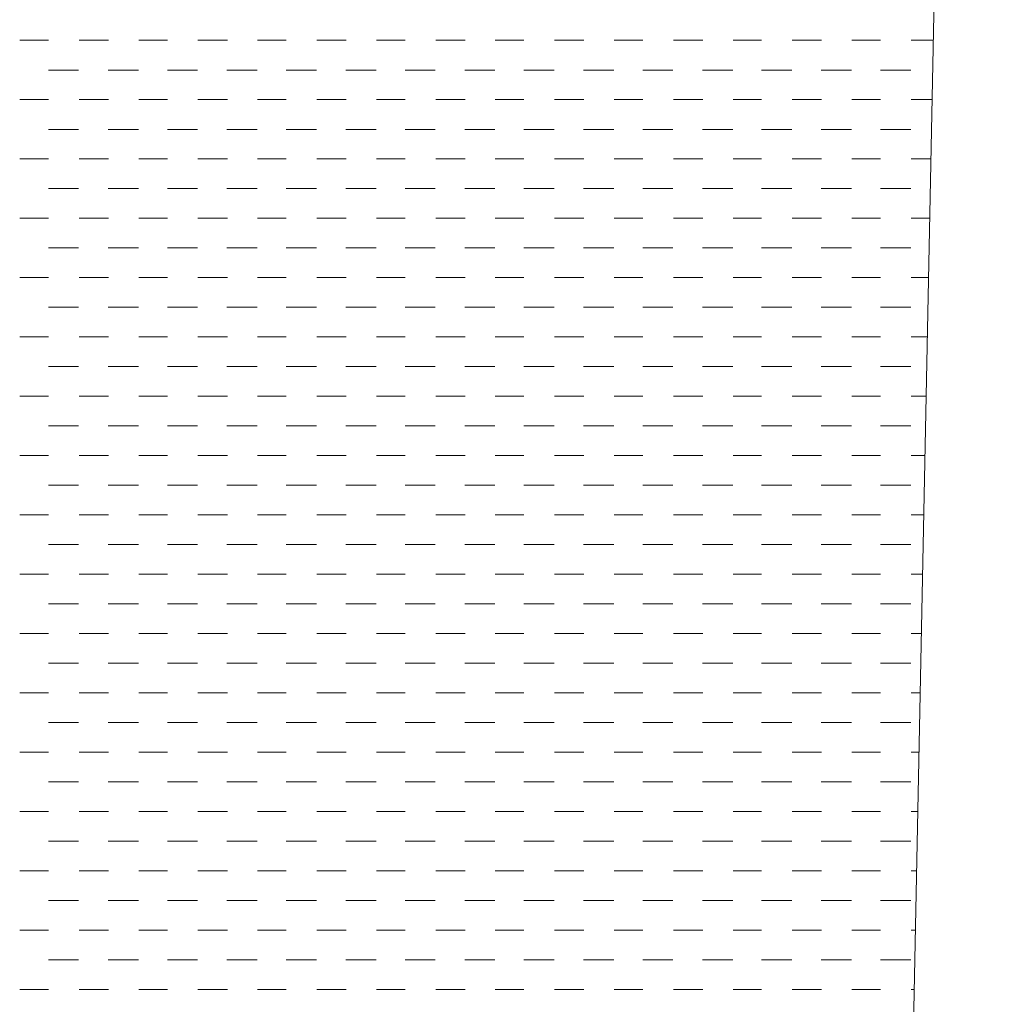
# Model space of a CAD drawing. Units: metres. Extents: x 699583 to 742872, y 945858 to 952018.
# Drawn here: x 715572 to 715638, y 947747 to 947813 of the extents above; entities that cross this region are included whole.
import ezdxf

# ---------------------------------------------------------------- set-up
doc = ezdxf.new("R2010")
doc.units = ezdxf.units.M
doc.header["$MEASUREMENT"] = 0
doc.layers.add('Level 30', color=7, linetype='Continuous', lineweight=0)
doc.layers.add('Level 6', color=7, linetype='Continuous', lineweight=0)

msp = doc.modelspace()

# ---------------------------------------------------------------- linework, layer by layer
at = {"layer": 'Level 30', "color": 5, "linetype": 'Continuous', "lineweight": 0}
for p, q in [((715572.345, 947811.997), (715574.269, 947811.997)), ((715576.329, 947811.997), (715578.305, 947811.997)), ((715580.341, 947811.997), (715582.265, 947811.997)), ((715584.325, 947811.997), (715586.301, 947811.997)), ((715588.337, 947811.997), (715590.261, 947811.997)), ((715592.321, 947811.997), (715594.297, 947811.997)), ((715596.333, 947811.997), (715598.257, 947811.997)), ((715600.317, 947811.997), (715602.293, 947811.997)), ((715604.329, 947811.997), (715606.253, 947811.997)), ((715608.313, 947811.997), (715610.289, 947811.997)), ((715612.325, 947811.997), (715614.249, 947811.997)), ((715616.309, 947811.997), (715618.285, 947811.997)), ((715620.321, 947811.997), (715622.245, 947811.997)), ((715624.305, 947811.997), (715626.281, 947811.997)), ((715628.317, 947811.997), (715630.241, 947811.997)), ((715632.301, 947811.997), (715633.79, 947811.997)), ((715574.269, 947809.997), (715576.299, 947809.997)), ((715578.279, 947809.997), (715579.295, 947809.997)), ((715579.295, 947809.997), (715580.315, 947809.997)), ((715582.265, 947809.997), (715584.295, 947809.997)), ((715586.275, 947809.997), (715587.291, 947809.997)), ((715587.291, 947809.997), (715588.311, 947809.997)), ((715590.261, 947809.997), (715592.291, 947809.997)), ((715594.271, 947809.997), (715595.287, 947809.997)), ((715595.287, 947809.997), (715596.307, 947809.997)), ((715598.257, 947809.997), (715600.287, 947809.997)), ((715602.267, 947809.997), (715603.283, 947809.997)), ((715603.283, 947809.997), (715604.303, 947809.997)), ((715606.253, 947809.997), (715608.283, 947809.997)), ((715610.263, 947809.997), (715611.279, 947809.997)), ((715611.279, 947809.997), (715612.299, 947809.997)), ((715614.249, 947809.997), (715616.279, 947809.997)), ((715618.259, 947809.997), (715619.275, 947809.997)), ((715619.275, 947809.997), (715620.295, 947809.997)), ((715622.245, 947809.997), (715624.275, 947809.997)), ((715626.255, 947809.997), (715627.271, 947809.997)), ((715627.271, 947809.997), (715628.291, 947809.997)), ((715630.241, 947809.997), (715632.271, 947809.997)), ((715572.345, 947808.007), (715574.269, 947808.007)), ((715576.329, 947808.007), (715578.305, 947808.007)), ((715580.341, 947808.007), (715582.265, 947808.007)), ((715584.325, 947808.007), (715586.301, 947808.007)), ((715588.337, 947808.007), (715590.261, 947808.007)), ((715592.321, 947808.007), (715594.297, 947808.007)), ((715596.333, 947808.007), (715598.257, 947808.007)), ((715600.317, 947808.007), (715602.293, 947808.007)), ((715604.329, 947808.007), (715606.253, 947808.007)), ((715608.313, 947808.007), (715610.289, 947808.007)), ((715612.325, 947808.007), (715614.249, 947808.007)), ((715616.309, 947808.007), (715618.285, 947808.007)), ((715620.321, 947808.007), (715622.245, 947808.007)), ((715624.305, 947808.007), (715626.281, 947808.007)), ((715628.317, 947808.007), (715630.241, 947808.007)), ((715632.301, 947808.007), (715633.71, 947808.007)), ((715574.269, 947806.007), (715576.299, 947806.007)), ((715578.279, 947806.007), (715579.295, 947806.007)), ((715579.295, 947806.007), (715580.315, 947806.007)), ((715582.265, 947806.007), (715584.295, 947806.007)), ((715586.275, 947806.007), (715587.291, 947806.007)), ((715587.291, 947806.007), (715588.311, 947806.007)), ((715590.261, 947806.007), (715592.291, 947806.007)), ((715594.271, 947806.007), (715595.287, 947806.007)), ((715595.287, 947806.007), (715596.307, 947806.007)), ((715598.257, 947806.007), (715600.287, 947806.007)), ((715602.267, 947806.007), (715603.283, 947806.007)), ((715603.283, 947806.007), (715604.303, 947806.007)), ((715606.253, 947806.007), (715608.283, 947806.007)), ((715610.263, 947806.007), (715611.279, 947806.007)), ((715611.279, 947806.007), (715612.299, 947806.007)), ((715614.249, 947806.007), (715616.279, 947806.007)), ((715618.259, 947806.007), (715619.275, 947806.007)), ((715619.275, 947806.007), (715620.295, 947806.007)), ((715622.245, 947806.007), (715624.275, 947806.007)), ((715626.255, 947806.007), (715627.271, 947806.007)), ((715627.271, 947806.007), (715628.291, 947806.007)), ((715630.241, 947806.007), (715632.271, 947806.007)), ((715572.345, 947804.017), (715574.269, 947804.017)), ((715576.329, 947804.017), (715578.305, 947804.017)), ((715580.341, 947804.017), (715582.265, 947804.017)), ((715584.325, 947804.017), (715586.301, 947804.017)), ((715588.337, 947804.017), (715590.261, 947804.017)), ((715592.321, 947804.017), (715594.297, 947804.017)), ((715596.333, 947804.017), (715598.257, 947804.017)), ((715600.317, 947804.017), (715602.293, 947804.017)), ((715604.329, 947804.017), (715606.253, 947804.017)), ((715608.313, 947804.017), (715610.289, 947804.017)), ((715612.325, 947804.017), (715614.249, 947804.017)), ((715616.309, 947804.017), (715618.285, 947804.017)), ((715620.321, 947804.017), (715622.245, 947804.017)), ((715624.305, 947804.017), (715626.281, 947804.017)), ((715628.317, 947804.017), (715630.241, 947804.017)), ((715632.301, 947804.017), (715633.63, 947804.017)), ((715574.269, 947802.017), (715576.299, 947802.017)), ((715578.279, 947802.017), (715579.295, 947802.017)), ((715579.295, 947802.017), (715580.315, 947802.017)), ((715582.265, 947802.017), (715584.295, 947802.017)), ((715586.275, 947802.017), (715587.291, 947802.017)), ((715587.291, 947802.017), (715588.311, 947802.017)), ((715590.261, 947802.017), (715592.291, 947802.017)), ((715594.271, 947802.017), (715595.287, 947802.017)), ((715595.287, 947802.017), (715596.307, 947802.017)), ((715598.257, 947802.017), (715600.287, 947802.017)), ((715602.267, 947802.017), (715603.283, 947802.017)), ((715603.283, 947802.017), (715604.303, 947802.017)), ((715606.253, 947802.017), (715608.283, 947802.017)), ((715610.263, 947802.017), (715611.279, 947802.017)), ((715611.279, 947802.017), (715612.299, 947802.017)), ((715614.249, 947802.017), (715616.279, 947802.017)), ((715618.259, 947802.017), (715619.275, 947802.017)), ((715619.275, 947802.017), (715620.295, 947802.017)), ((715622.245, 947802.017), (715624.275, 947802.017)), ((715626.255, 947802.017), (715627.271, 947802.017)), ((715627.271, 947802.017), (715628.291, 947802.017)), ((715630.241, 947802.017), (715632.271, 947802.017)), ((715572.345, 947800.027), (715574.269, 947800.027)), ((715576.329, 947800.027), (715578.305, 947800.027)), ((715580.341, 947800.027), (715582.265, 947800.027)), ((715584.325, 947800.027), (715586.301, 947800.027)), ((715588.337, 947800.027), (715590.261, 947800.027)), ((715592.321, 947800.027), (715594.297, 947800.027)), ((715596.333, 947800.027), (715598.257, 947800.027)), ((715600.317, 947800.027), (715602.293, 947800.027)), ((715604.329, 947800.027), (715606.253, 947800.027)), ((715608.313, 947800.027), (715610.289, 947800.027)), ((715612.325, 947800.027), (715614.249, 947800.027)), ((715616.309, 947800.027), (715618.285, 947800.027)), ((715620.321, 947800.027), (715622.245, 947800.027)), ((715624.305, 947800.027), (715626.281, 947800.027)), ((715628.317, 947800.027), (715630.241, 947800.027)), ((715632.301, 947800.027), (715633.55, 947800.027)), ((715574.269, 947798.027), (715576.299, 947798.027)), ((715578.279, 947798.027), (715579.295, 947798.027)), ((715579.295, 947798.027), (715580.315, 947798.027)), ((715582.265, 947798.027), (715584.295, 947798.027)), ((715586.275, 947798.027), (715587.291, 947798.027)), ((715587.291, 947798.027), (715588.311, 947798.027)), ((715590.261, 947798.027), (715592.291, 947798.027)), ((715594.271, 947798.027), (715595.287, 947798.027)), ((715595.287, 947798.027), (715596.307, 947798.027)), ((715598.257, 947798.027), (715600.287, 947798.027)), ((715602.267, 947798.027), (715603.283, 947798.027)), ((715603.283, 947798.027), (715604.303, 947798.027)), ((715606.253, 947798.027), (715608.283, 947798.027)), ((715610.263, 947798.027), (715611.279, 947798.027)), ((715611.279, 947798.027), (715612.299, 947798.027)), ((715614.249, 947798.027), (715616.279, 947798.027)), ((715618.259, 947798.027), (715619.275, 947798.027)), ((715619.275, 947798.027), (715620.295, 947798.027)), ((715622.245, 947798.027), (715624.275, 947798.027)), ((715626.255, 947798.027), (715627.271, 947798.027)), ((715627.271, 947798.027), (715628.291, 947798.027)), ((715630.241, 947798.027), (715632.271, 947798.027)), ((715572.345, 947796.037), (715574.269, 947796.037)), ((715576.329, 947796.037), (715578.305, 947796.037)), ((715580.341, 947796.037), (715582.265, 947796.037)), ((715584.325, 947796.037), (715586.301, 947796.037)), ((715588.337, 947796.037), (715590.261, 947796.037)), ((715592.321, 947796.037), (715594.297, 947796.037)), ((715596.333, 947796.037), (715598.257, 947796.037)), ((715600.317, 947796.037), (715602.293, 947796.037)), ((715604.329, 947796.037), (715606.253, 947796.037)), ((715608.313, 947796.037), (715610.289, 947796.037)), ((715612.325, 947796.037), (715614.249, 947796.037)), ((715616.309, 947796.037), (715618.285, 947796.037)), ((715620.321, 947796.037), (715622.245, 947796.037)), ((715624.305, 947796.037), (715626.281, 947796.037)), ((715628.317, 947796.037), (715630.241, 947796.037)), ((715632.301, 947796.037), (715633.47, 947796.037)), ((715574.269, 947794.037), (715576.299, 947794.037)), ((715578.279, 947794.037), (715579.295, 947794.037)), ((715579.295, 947794.037), (715580.315, 947794.037)), ((715582.265, 947794.037), (715584.295, 947794.037)), ((715586.275, 947794.037), (715587.291, 947794.037)), ((715587.291, 947794.037), (715588.311, 947794.037)), ((715590.261, 947794.037), (715592.291, 947794.037)), ((715594.271, 947794.037), (715595.287, 947794.037)), ((715595.287, 947794.037), (715596.307, 947794.037)), ((715598.257, 947794.037), (715600.287, 947794.037)), ((715602.267, 947794.037), (715603.283, 947794.037)), ((715603.283, 947794.037), (715604.303, 947794.037)), ((715606.253, 947794.037), (715608.283, 947794.037)), ((715610.263, 947794.037), (715611.279, 947794.037)), ((715611.279, 947794.037), (715612.299, 947794.037)), ((715614.249, 947794.037), (715616.279, 947794.037)), ((715618.259, 947794.037), (715619.275, 947794.037)), ((715619.275, 947794.037), (715620.295, 947794.037)), ((715622.245, 947794.037), (715624.275, 947794.037)), ((715626.255, 947794.037), (715627.271, 947794.037)), ((715627.271, 947794.037), (715628.291, 947794.037)), ((715630.241, 947794.037), (715632.271, 947794.037)), ((715572.345, 947792.047), (715574.269, 947792.047)), ((715576.329, 947792.047), (715578.305, 947792.047)), ((715580.341, 947792.047), (715582.265, 947792.047)), ((715584.325, 947792.047), (715586.301, 947792.047)), ((715588.337, 947792.047), (715590.261, 947792.047)), ((715592.321, 947792.047), (715594.297, 947792.047)), ((715596.333, 947792.047), (715598.257, 947792.047)), ((715600.317, 947792.047), (715602.293, 947792.047)), ((715604.329, 947792.047), (715606.253, 947792.047)), ((715608.313, 947792.047), (715610.289, 947792.047)), ((715612.325, 947792.047), (715614.249, 947792.047)), ((715616.309, 947792.047), (715618.285, 947792.047)), ((715620.321, 947792.047), (715622.245, 947792.047)), ((715624.305, 947792.047), (715626.281, 947792.047)), ((715628.317, 947792.047), (715630.241, 947792.047)), ((715632.301, 947792.047), (715633.39, 947792.047)), ((715574.269, 947790.047), (715576.299, 947790.047)), ((715578.279, 947790.047), (715579.295, 947790.047)), ((715579.295, 947790.047), (715580.315, 947790.047)), ((715582.265, 947790.047), (715584.295, 947790.047)), ((715586.275, 947790.047), (715587.291, 947790.047)), ((715587.291, 947790.047), (715588.311, 947790.047)), ((715590.261, 947790.047), (715592.291, 947790.047)), ((715594.271, 947790.047), (715595.287, 947790.047)), ((715595.287, 947790.047), (715596.307, 947790.047)), ((715598.257, 947790.047), (715600.287, 947790.047)), ((715602.267, 947790.047), (715603.283, 947790.047)), ((715603.283, 947790.047), (715604.303, 947790.047)), ((715606.253, 947790.047), (715608.283, 947790.047)), ((715610.263, 947790.047), (715611.279, 947790.047)), ((715611.279, 947790.047), (715612.299, 947790.047)), ((715614.249, 947790.047), (715616.279, 947790.047)), ((715618.259, 947790.047), (715619.275, 947790.047)), ((715619.275, 947790.047), (715620.295, 947790.047)), ((715622.245, 947790.047), (715624.275, 947790.047)), ((715626.255, 947790.047), (715627.271, 947790.047)), ((715627.271, 947790.047), (715628.291, 947790.047)), ((715630.241, 947790.047), (715632.271, 947790.047)), ((715572.345, 947788.057), (715574.269, 947788.057)), ((715576.329, 947788.057), (715578.305, 947788.057)), ((715580.341, 947788.057), (715582.265, 947788.057)), ((715584.325, 947788.057), (715586.301, 947788.057)), ((715588.337, 947788.057), (715590.261, 947788.057)), ((715592.321, 947788.057), (715594.297, 947788.057)), ((715596.333, 947788.057), (715598.257, 947788.057)), ((715600.317, 947788.057), (715602.293, 947788.057)), ((715604.329, 947788.057), (715606.253, 947788.057)), ((715608.313, 947788.057), (715610.289, 947788.057)), ((715612.325, 947788.057), (715614.249, 947788.057)), ((715616.309, 947788.057), (715618.285, 947788.057)), ((715620.321, 947788.057), (715622.245, 947788.057)), ((715624.305, 947788.057), (715626.281, 947788.057)), ((715628.317, 947788.057), (715630.241, 947788.057)), ((715632.301, 947788.057), (715633.31, 947788.057)), ((715574.269, 947786.057), (715576.299, 947786.057)), ((715578.279, 947786.057), (715579.295, 947786.057)), ((715579.295, 947786.057), (715580.315, 947786.057)), ((715582.265, 947786.057), (715584.295, 947786.057)), ((715586.275, 947786.057), (715587.291, 947786.057)), ((715587.291, 947786.057), (715588.311, 947786.057)), ((715590.261, 947786.057), (715592.291, 947786.057)), ((715594.271, 947786.057), (715595.287, 947786.057)), ((715595.287, 947786.057), (715596.307, 947786.057)), ((715598.257, 947786.057), (715600.287, 947786.057)), ((715602.267, 947786.057), (715603.283, 947786.057)), ((715603.283, 947786.057), (715604.303, 947786.057)), ((715606.253, 947786.057), (715608.283, 947786.057)), ((715610.263, 947786.057), (715611.279, 947786.057)), ((715611.279, 947786.057), (715612.299, 947786.057)), ((715614.249, 947786.057), (715616.279, 947786.057)), ((715618.259, 947786.057), (715619.275, 947786.057)), ((715619.275, 947786.057), (715620.295, 947786.057)), ((715622.245, 947786.057), (715624.275, 947786.057)), ((715626.255, 947786.057), (715627.271, 947786.057)), ((715627.271, 947786.057), (715628.291, 947786.057)), ((715630.241, 947786.057), (715632.271, 947786.057)), ((715572.345, 947784.067), (715574.269, 947784.067)), ((715576.329, 947784.067), (715578.305, 947784.067)), ((715580.341, 947784.067), (715582.265, 947784.067)), ((715584.325, 947784.067), (715586.301, 947784.067)), ((715588.337, 947784.067), (715590.261, 947784.067)), ((715592.321, 947784.067), (715594.297, 947784.067)), ((715596.333, 947784.067), (715598.257, 947784.067)), ((715600.317, 947784.067), (715602.293, 947784.067)), ((715604.329, 947784.067), (715606.253, 947784.067)), ((715608.313, 947784.067), (715610.289, 947784.067)), ((715612.325, 947784.067), (715614.249, 947784.067)), ((715616.309, 947784.067), (715618.285, 947784.067)), ((715620.321, 947784.067), (715622.245, 947784.067)), ((715624.305, 947784.067), (715626.281, 947784.067)), ((715628.317, 947784.067), (715630.241, 947784.067)), ((715632.301, 947784.067), (715633.23, 947784.067)), ((715574.269, 947782.067), (715576.299, 947782.067)), ((715578.279, 947782.067), (715579.295, 947782.067)), ((715579.295, 947782.067), (715580.315, 947782.067)), ((715582.265, 947782.067), (715584.295, 947782.067)), ((715586.275, 947782.067), (715587.291, 947782.067)), ((715587.291, 947782.067), (715588.311, 947782.067)), ((715590.261, 947782.067), (715592.291, 947782.067)), ((715594.271, 947782.067), (715595.287, 947782.067)), ((715595.287, 947782.067), (715596.307, 947782.067)), ((715598.257, 947782.067), (715600.287, 947782.067)), ((715602.267, 947782.067), (715603.283, 947782.067)), ((715603.283, 947782.067), (715604.303, 947782.067)), ((715606.253, 947782.067), (715608.283, 947782.067)), ((715610.263, 947782.067), (715611.279, 947782.067)), ((715611.279, 947782.067), (715612.299, 947782.067)), ((715614.249, 947782.067), (715616.279, 947782.067)), ((715618.259, 947782.067), (715619.275, 947782.067)), ((715619.275, 947782.067), (715620.295, 947782.067)), ((715622.245, 947782.067), (715624.275, 947782.067)), ((715626.255, 947782.067), (715627.271, 947782.067)), ((715627.271, 947782.067), (715628.291, 947782.067)), ((715630.241, 947782.067), (715632.271, 947782.067)), ((715572.345, 947780.077), (715574.269, 947780.077)), ((715576.329, 947780.077), (715578.305, 947780.077)), ((715580.341, 947780.077), (715582.265, 947780.077)), ((715584.325, 947780.077), (715586.301, 947780.077)), ((715588.337, 947780.077), (715590.261, 947780.077)), ((715592.321, 947780.077), (715594.297, 947780.077)), ((715596.333, 947780.077), (715598.257, 947780.077)), ((715600.317, 947780.077), (715602.293, 947780.077)), ((715604.329, 947780.077), (715606.253, 947780.077)), ((715608.313, 947780.077), (715610.289, 947780.077)), ((715612.325, 947780.077), (715614.249, 947780.077)), ((715616.309, 947780.077), (715618.285, 947780.077)), ((715620.321, 947780.077), (715622.245, 947780.077)), ((715624.305, 947780.077), (715626.281, 947780.077)), ((715628.317, 947780.077), (715630.241, 947780.077)), ((715632.301, 947780.077), (715633.15, 947780.077)), ((715574.269, 947778.077), (715576.299, 947778.077)), ((715578.279, 947778.077), (715579.295, 947778.077)), ((715579.295, 947778.077), (715580.315, 947778.077)), ((715582.265, 947778.077), (715584.295, 947778.077)), ((715586.275, 947778.077), (715587.291, 947778.077)), ((715587.291, 947778.077), (715588.311, 947778.077)), ((715590.261, 947778.077), (715592.291, 947778.077)), ((715594.271, 947778.077), (715595.287, 947778.077)), ((715595.287, 947778.077), (715596.307, 947778.077)), ((715598.257, 947778.077), (715600.287, 947778.077)), ((715602.267, 947778.077), (715603.283, 947778.077)), ((715603.283, 947778.077), (715604.303, 947778.077)), ((715606.253, 947778.077), (715608.283, 947778.077)), ((715610.263, 947778.077), (715611.279, 947778.077)), ((715611.279, 947778.077), (715612.299, 947778.077)), ((715614.249, 947778.077), (715616.279, 947778.077)), ((715618.259, 947778.077), (715619.275, 947778.077)), ((715619.275, 947778.077), (715620.295, 947778.077)), ((715622.245, 947778.077), (715624.275, 947778.077)), ((715626.255, 947778.077), (715627.271, 947778.077)), ((715627.271, 947778.077), (715628.291, 947778.077)), ((715630.241, 947778.077), (715632.271, 947778.077)), ((715572.345, 947776.087), (715574.269, 947776.087)), ((715576.329, 947776.087), (715578.305, 947776.087)), ((715580.341, 947776.087), (715582.265, 947776.087)), ((715584.325, 947776.087), (715586.301, 947776.087)), ((715588.337, 947776.087), (715590.261, 947776.087)), ((715592.321, 947776.087), (715594.297, 947776.087)), ((715596.333, 947776.087), (715598.257, 947776.087)), ((715600.317, 947776.087), (715602.293, 947776.087)), ((715604.329, 947776.087), (715606.253, 947776.087)), ((715608.313, 947776.087), (715610.289, 947776.087)), ((715612.325, 947776.087), (715614.249, 947776.087)), ((715616.309, 947776.087), (715618.285, 947776.087)), ((715620.321, 947776.087), (715622.245, 947776.087)), ((715624.305, 947776.087), (715626.281, 947776.087)), ((715628.317, 947776.087), (715630.241, 947776.087)), ((715632.301, 947776.087), (715633.07, 947776.087)), ((715574.269, 947774.087), (715576.299, 947774.087)), ((715578.279, 947774.087), (715579.295, 947774.087)), ((715579.295, 947774.087), (715580.315, 947774.087)), ((715582.265, 947774.087), (715584.295, 947774.087)), ((715586.275, 947774.087), (715587.291, 947774.087)), ((715587.291, 947774.087), (715588.311, 947774.087)), ((715590.261, 947774.087), (715592.291, 947774.087)), ((715594.271, 947774.087), (715595.287, 947774.087)), ((715595.287, 947774.087), (715596.307, 947774.087)), ((715598.257, 947774.087), (715600.287, 947774.087)), ((715602.267, 947774.087), (715603.283, 947774.087)), ((715603.283, 947774.087), (715604.303, 947774.087)), ((715606.253, 947774.087), (715608.283, 947774.087)), ((715610.263, 947774.087), (715611.279, 947774.087)), ((715611.279, 947774.087), (715612.299, 947774.087)), ((715614.249, 947774.087), (715616.279, 947774.087)), ((715618.259, 947774.087), (715619.275, 947774.087)), ((715619.275, 947774.087), (715620.295, 947774.087)), ((715622.245, 947774.087), (715624.275, 947774.087)), ((715626.255, 947774.087), (715627.271, 947774.087)), ((715627.271, 947774.087), (715628.291, 947774.087)), ((715630.241, 947774.087), (715632.271, 947774.087)), ((715572.345, 947772.097), (715574.269, 947772.097)), ((715576.329, 947772.097), (715578.305, 947772.097)), ((715580.341, 947772.097), (715582.265, 947772.097)), ((715584.325, 947772.097), (715586.301, 947772.097)), ((715588.337, 947772.097), (715590.261, 947772.097)), ((715592.321, 947772.097), (715594.297, 947772.097)), ((715596.333, 947772.097), (715598.257, 947772.097)), ((715600.317, 947772.097), (715602.293, 947772.097)), ((715604.329, 947772.097), (715606.253, 947772.097)), ((715608.313, 947772.097), (715610.289, 947772.097)), ((715612.325, 947772.097), (715614.249, 947772.097)), ((715616.309, 947772.097), (715618.285, 947772.097)), ((715620.321, 947772.097), (715622.245, 947772.097)), ((715624.305, 947772.097), (715626.281, 947772.097)), ((715628.317, 947772.097), (715630.241, 947772.097)), ((715632.301, 947772.097), (715632.99, 947772.097)), ((715574.269, 947770.097), (715576.299, 947770.097)), ((715578.279, 947770.097), (715579.295, 947770.097)), ((715579.295, 947770.097), (715580.315, 947770.097)), ((715582.265, 947770.097), (715584.295, 947770.097)), ((715586.275, 947770.097), (715587.291, 947770.097)), ((715587.291, 947770.097), (715588.311, 947770.097)), ((715590.261, 947770.097), (715592.291, 947770.097)), ((715594.271, 947770.097), (715595.287, 947770.097)), ((715595.287, 947770.097), (715596.307, 947770.097)), ((715598.257, 947770.097), (715600.287, 947770.097)), ((715602.267, 947770.097), (715603.283, 947770.097)), ((715603.283, 947770.097), (715604.303, 947770.097)), ((715606.253, 947770.097), (715608.283, 947770.097)), ((715610.263, 947770.097), (715611.279, 947770.097)), ((715611.279, 947770.097), (715612.299, 947770.097)), ((715614.249, 947770.097), (715616.279, 947770.097)), ((715618.259, 947770.097), (715619.275, 947770.097)), ((715619.275, 947770.097), (715620.295, 947770.097)), ((715622.245, 947770.097), (715624.275, 947770.097)), ((715626.255, 947770.097), (715627.271, 947770.097)), ((715627.271, 947770.097), (715628.291, 947770.097)), ((715630.241, 947770.097), (715632.271, 947770.097)), ((715572.345, 947768.107), (715574.269, 947768.107)), ((715576.329, 947768.107), (715578.305, 947768.107)), ((715580.341, 947768.107), (715582.265, 947768.107)), ((715584.325, 947768.107), (715586.301, 947768.107)), ((715588.337, 947768.107), (715590.261, 947768.107)), ((715592.321, 947768.107), (715594.297, 947768.107)), ((715596.333, 947768.107), (715598.257, 947768.107)), ((715600.317, 947768.107), (715602.293, 947768.107)), ((715604.329, 947768.107), (715606.253, 947768.107)), ((715608.313, 947768.107), (715610.289, 947768.107)), ((715612.325, 947768.107), (715614.249, 947768.107)), ((715616.309, 947768.107), (715618.285, 947768.107)), ((715620.321, 947768.107), (715622.245, 947768.107)), ((715624.305, 947768.107), (715626.281, 947768.107)), ((715628.317, 947768.107), (715630.241, 947768.107)), ((715632.301, 947768.107), (715632.91, 947768.107)), ((715574.269, 947766.107), (715576.299, 947766.107)), ((715578.279, 947766.107), (715579.295, 947766.107)), ((715579.295, 947766.107), (715580.315, 947766.107)), ((715582.265, 947766.107), (715584.295, 947766.107)), ((715586.275, 947766.107), (715587.291, 947766.107)), ((715587.291, 947766.107), (715588.311, 947766.107)), ((715590.261, 947766.107), (715592.291, 947766.107)), ((715594.271, 947766.107), (715595.287, 947766.107)), ((715595.287, 947766.107), (715596.307, 947766.107)), ((715598.257, 947766.107), (715600.287, 947766.107)), ((715602.267, 947766.107), (715603.283, 947766.107)), ((715603.283, 947766.107), (715604.303, 947766.107)), ((715606.253, 947766.107), (715608.283, 947766.107)), ((715610.263, 947766.107), (715611.279, 947766.107)), ((715611.279, 947766.107), (715612.299, 947766.107)), ((715614.249, 947766.107), (715616.279, 947766.107)), ((715618.259, 947766.107), (715619.275, 947766.107)), ((715619.275, 947766.107), (715620.295, 947766.107)), ((715622.245, 947766.107), (715624.275, 947766.107)), ((715626.255, 947766.107), (715627.271, 947766.107)), ((715627.271, 947766.107), (715628.291, 947766.107)), ((715630.241, 947766.107), (715632.271, 947766.107)), ((715572.345, 947764.117), (715574.269, 947764.117)), ((715576.329, 947764.117), (715578.305, 947764.117)), ((715580.341, 947764.117), (715582.265, 947764.117)), ((715584.325, 947764.117), (715586.301, 947764.117)), ((715588.337, 947764.117), (715590.261, 947764.117)), ((715592.321, 947764.117), (715594.297, 947764.117)), ((715596.333, 947764.117), (715598.257, 947764.117)), ((715600.317, 947764.117), (715602.293, 947764.117)), ((715604.329, 947764.117), (715606.253, 947764.117)), ((715608.313, 947764.117), (715610.289, 947764.117)), ((715612.325, 947764.117), (715614.249, 947764.117)), ((715616.309, 947764.117), (715618.285, 947764.117)), ((715620.321, 947764.117), (715622.245, 947764.117)), ((715624.305, 947764.117), (715626.281, 947764.117)), ((715628.317, 947764.117), (715630.241, 947764.117)), ((715632.301, 947764.117), (715632.83, 947764.117)), ((715574.269, 947762.117), (715576.299, 947762.117)), ((715578.279, 947762.117), (715579.295, 947762.117)), ((715579.295, 947762.117), (715580.315, 947762.117)), ((715582.265, 947762.117), (715584.295, 947762.117)), ((715586.275, 947762.117), (715587.291, 947762.117)), ((715587.291, 947762.117), (715588.311, 947762.117)), ((715590.261, 947762.117), (715592.291, 947762.117)), ((715594.271, 947762.117), (715595.287, 947762.117)), ((715595.287, 947762.117), (715596.307, 947762.117)), ((715598.257, 947762.117), (715600.287, 947762.117)), ((715602.267, 947762.117), (715603.283, 947762.117)), ((715603.283, 947762.117), (715604.303, 947762.117)), ((715606.253, 947762.117), (715608.283, 947762.117)), ((715610.263, 947762.117), (715611.279, 947762.117)), ((715611.279, 947762.117), (715612.299, 947762.117)), ((715614.249, 947762.117), (715616.279, 947762.117)), ((715618.259, 947762.117), (715619.275, 947762.117)), ((715619.275, 947762.117), (715620.295, 947762.117)), ((715622.245, 947762.117), (715624.275, 947762.117)), ((715626.255, 947762.117), (715627.271, 947762.117)), ((715627.271, 947762.117), (715628.291, 947762.117)), ((715630.241, 947762.117), (715632.271, 947762.117)), ((715572.345, 947760.127), (715574.269, 947760.127)), ((715576.329, 947760.127), (715578.305, 947760.127)), ((715580.341, 947760.127), (715582.265, 947760.127)), ((715584.325, 947760.127), (715586.301, 947760.127)), ((715588.337, 947760.127), (715590.261, 947760.127)), ((715592.321, 947760.127), (715594.297, 947760.127)), ((715596.333, 947760.127), (715598.257, 947760.127)), ((715600.317, 947760.127), (715602.293, 947760.127)), ((715604.329, 947760.127), (715606.253, 947760.127)), ((715608.313, 947760.127), (715610.289, 947760.127)), ((715612.325, 947760.127), (715614.249, 947760.127)), ((715616.309, 947760.127), (715618.285, 947760.127)), ((715620.321, 947760.127), (715622.245, 947760.127)), ((715624.305, 947760.127), (715626.281, 947760.127)), ((715628.317, 947760.127), (715630.241, 947760.127)), ((715632.301, 947760.127), (715632.75, 947760.127)), ((715574.269, 947758.127), (715576.299, 947758.127)), ((715578.279, 947758.127), (715579.295, 947758.127)), ((715579.295, 947758.127), (715580.315, 947758.127)), ((715582.265, 947758.127), (715584.295, 947758.127)), ((715586.275, 947758.127), (715587.291, 947758.127)), ((715587.291, 947758.127), (715588.311, 947758.127)), ((715590.261, 947758.127), (715592.291, 947758.127)), ((715594.271, 947758.127), (715595.287, 947758.127)), ((715595.287, 947758.127), (715596.307, 947758.127)), ((715598.257, 947758.127), (715600.287, 947758.127)), ((715602.267, 947758.127), (715603.283, 947758.127)), ((715603.283, 947758.127), (715604.303, 947758.127)), ((715606.253, 947758.127), (715608.283, 947758.127)), ((715610.263, 947758.127), (715611.279, 947758.127)), ((715611.279, 947758.127), (715612.299, 947758.127)), ((715614.249, 947758.127), (715616.279, 947758.127)), ((715618.259, 947758.127), (715619.275, 947758.127)), ((715619.275, 947758.127), (715620.295, 947758.127)), ((715622.245, 947758.127), (715624.275, 947758.127)), ((715626.255, 947758.127), (715627.271, 947758.127)), ((715627.271, 947758.127), (715628.291, 947758.127)), ((715630.241, 947758.127), (715632.271, 947758.127)), ((715572.345, 947756.137), (715574.269, 947756.137)), ((715576.329, 947756.137), (715578.305, 947756.137)), ((715580.341, 947756.137), (715582.265, 947756.137)), ((715584.325, 947756.137), (715586.301, 947756.137)), ((715588.337, 947756.137), (715590.261, 947756.137)), ((715592.321, 947756.137), (715594.297, 947756.137)), ((715596.333, 947756.137), (715598.257, 947756.137)), ((715600.317, 947756.137), (715602.293, 947756.137)), ((715604.329, 947756.137), (715606.253, 947756.137)), ((715608.313, 947756.137), (715610.289, 947756.137)), ((715612.325, 947756.137), (715614.249, 947756.137)), ((715616.309, 947756.137), (715618.285, 947756.137)), ((715620.321, 947756.137), (715622.245, 947756.137)), ((715624.305, 947756.137), (715626.281, 947756.137)), ((715628.317, 947756.137), (715630.241, 947756.137)), ((715632.301, 947756.137), (715632.67, 947756.137)), ((715574.269, 947754.137), (715576.299, 947754.137)), ((715578.279, 947754.137), (715579.295, 947754.137)), ((715579.295, 947754.137), (715580.315, 947754.137)), ((715582.265, 947754.137), (715584.295, 947754.137)), ((715586.275, 947754.137), (715587.291, 947754.137)), ((715587.291, 947754.137), (715588.311, 947754.137)), ((715590.261, 947754.137), (715592.291, 947754.137)), ((715594.271, 947754.137), (715595.287, 947754.137)), ((715595.287, 947754.137), (715596.307, 947754.137)), ((715598.257, 947754.137), (715600.287, 947754.137)), ((715602.267, 947754.137), (715603.283, 947754.137)), ((715603.283, 947754.137), (715604.303, 947754.137)), ((715606.253, 947754.137), (715608.283, 947754.137)), ((715610.263, 947754.137), (715611.279, 947754.137)), ((715611.279, 947754.137), (715612.299, 947754.137)), ((715614.249, 947754.137), (715616.279, 947754.137)), ((715618.259, 947754.137), (715619.275, 947754.137)), ((715619.275, 947754.137), (715620.295, 947754.137)), ((715622.245, 947754.137), (715624.275, 947754.137)), ((715626.255, 947754.137), (715627.271, 947754.137)), ((715627.271, 947754.137), (715628.291, 947754.137)), ((715630.241, 947754.137), (715632.271, 947754.137)), ((715572.345, 947752.147), (715574.269, 947752.147)), ((715576.329, 947752.147), (715578.305, 947752.147)), ((715580.341, 947752.147), (715582.265, 947752.147)), ((715584.325, 947752.147), (715586.301, 947752.147)), ((715588.337, 947752.147), (715590.261, 947752.147)), ((715592.321, 947752.147), (715594.297, 947752.147)), ((715596.333, 947752.147), (715598.257, 947752.147)), ((715600.317, 947752.147), (715602.293, 947752.147)), ((715604.329, 947752.147), (715606.253, 947752.147)), ((715608.313, 947752.147), (715610.289, 947752.147)), ((715612.325, 947752.147), (715614.249, 947752.147)), ((715616.309, 947752.147), (715618.285, 947752.147)), ((715620.321, 947752.147), (715622.245, 947752.147)), ((715624.305, 947752.147), (715626.281, 947752.147)), ((715628.317, 947752.147), (715630.241, 947752.147)), ((715632.301, 947752.147), (715632.59, 947752.147)), ((715574.269, 947750.147), (715576.299, 947750.147)), ((715578.279, 947750.147), (715579.295, 947750.147)), ((715579.295, 947750.147), (715580.315, 947750.147)), ((715582.265, 947750.147), (715584.295, 947750.147)), ((715586.275, 947750.147), (715587.291, 947750.147)), ((715587.291, 947750.147), (715588.311, 947750.147)), ((715590.261, 947750.147), (715592.291, 947750.147)), ((715594.271, 947750.147), (715595.287, 947750.147)), ((715595.287, 947750.147), (715596.307, 947750.147)), ((715598.257, 947750.147), (715600.287, 947750.147)), ((715602.267, 947750.147), (715603.283, 947750.147)), ((715603.283, 947750.147), (715604.303, 947750.147)), ((715606.253, 947750.147), (715608.283, 947750.147)), ((715610.263, 947750.147), (715611.279, 947750.147)), ((715611.279, 947750.147), (715612.299, 947750.147)), ((715614.249, 947750.147), (715616.279, 947750.147)), ((715618.259, 947750.147), (715619.275, 947750.147)), ((715619.275, 947750.147), (715620.295, 947750.147)), ((715622.245, 947750.147), (715624.275, 947750.147)), ((715626.255, 947750.147), (715627.271, 947750.147)), ((715627.271, 947750.147), (715628.291, 947750.147)), ((715630.241, 947750.147), (715632.271, 947750.147)), ((715572.345, 947748.157), (715574.269, 947748.157)), ((715576.329, 947748.157), (715578.305, 947748.157)), ((715580.341, 947748.157), (715582.265, 947748.157)), ((715584.325, 947748.157), (715586.301, 947748.157)), ((715588.337, 947748.157), (715590.261, 947748.157)), ((715592.321, 947748.157), (715594.297, 947748.157)), ((715596.333, 947748.157), (715598.257, 947748.157)), ((715600.317, 947748.157), (715602.293, 947748.157)), ((715604.329, 947748.157), (715606.253, 947748.157)), ((715608.313, 947748.157), (715610.289, 947748.157)), ((715612.325, 947748.157), (715614.249, 947748.157)), ((715616.309, 947748.157), (715618.285, 947748.157)), ((715620.321, 947748.157), (715622.245, 947748.157)), ((715624.305, 947748.157), (715626.281, 947748.157)), ((715628.317, 947748.157), (715630.241, 947748.157)), ((715632.301, 947748.157), (715632.51, 947748.157))]:
    msp.add_line(p, q, dxfattribs=at)
at = {"layer": 'Level 6', "color": 7, "linetype": 'Continuous', "lineweight": 0, "flags": 128}
msp.add_lwpolyline([(714609.569, 948060.936), (715638.367, 948040.361), (715615.226, 946885.879), (714586.525, 946906.459)], close=True, dxfattribs=at)

doc.saveas('drawing.dxf')
